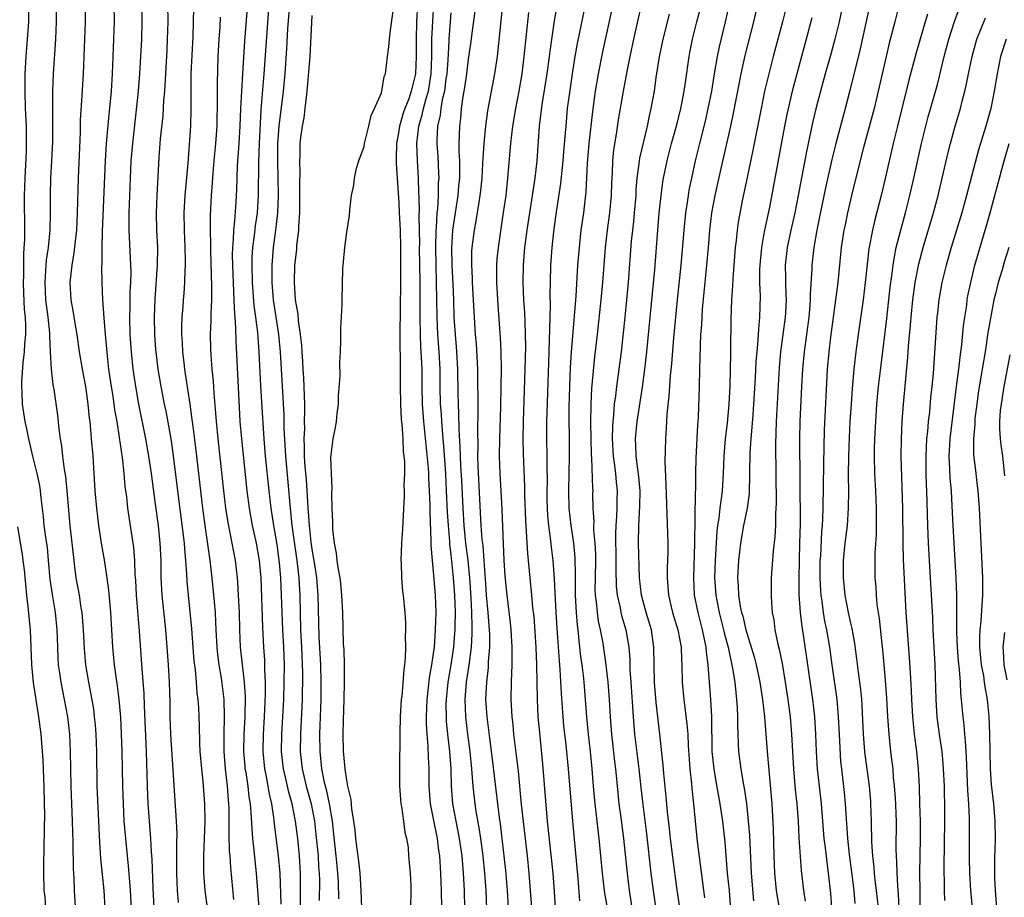
# Model space of a CAD drawing. Units: inches. Extents: x 2610000 to 2613000, y 1482000 to 1485000.
# Drawn here: x 2610101 to 2610215, y 1482192 to 1482293 of the extents above; entities that cross this region are included whole.
import ezdxf

# ---------------------------------------------------------------- set-up
doc = ezdxf.new("R2010")
doc.units = ezdxf.units.IN
doc.header["$MEASUREMENT"] = 0
doc.layers.add('LD26101482_2ft', color=244, linetype='Continuous')

msp = doc.modelspace()

# ---------------------------------------------------------------- linework, layer by layer
at = {"layer": 'LD26101482_2ft'}
for points, elevation in [([(2610111.2, 1482191), (2610111.06, 1482193), (2610110.69, 1482196.69), (2610110.56, 1482198.56), (2610110.27, 1482205), (2610110.23, 1482209), (2610110.15, 1482211), (2610110.07, 1482212.07), (2610109.98, 1482213), (2610109.87, 1482213.87), (2610109.58, 1482215.58), (2610109.31, 1482217), (2610108.97, 1482219), (2610108.81, 1482220.81), (2610108.71, 1482223), (2610108.54, 1482225), (2610108.44, 1482225.56), (2610108.22, 1482227), (2610107.87, 1482229), (2610107.72, 1482230.28), (2610107.62, 1482231), (2610107.18, 1482235), (2610107, 1482236.8), (2610106.82, 1482239), (2610106.66, 1482240.66), (2610106.52, 1482241.48), (2610106.33, 1482243), (2610106.2, 1482244.2), (2610106.05, 1482245), (2610105.89, 1482246.11), (2610105.73, 1482247.73), (2610105.32, 1482250.68), (2610105.22, 1482251.22), (2610105.01, 1482253), (2610104.89, 1482255), (2610104.81, 1482256.81), (2610104.81, 1482257.19), (2610104.63, 1482259), (2610104.43, 1482260.43), (2610104.38, 1482261), (2610104.28, 1482263), (2610104.38, 1482264.38), (2610104.4, 1482265), (2610104.45, 1482265.55), (2610104.66, 1482267), (2610104.86, 1482269), (2610104.9, 1482271), (2610104.89, 1482273), (2610104.95, 1482275), (2610105.06, 1482277), (2610105.16, 1482279.16), (2610105.18, 1482281), (2610105.15, 1482282.85), (2610105.15, 1482285), (2610105.24, 1482287), (2610105.51, 1482291), (2610105.59, 1482293), (2610105.58, 1482297)], 10552), ([(2610108.86, 1482297), (2610108.89, 1482293), (2610108.82, 1482291), (2610108.65, 1482287), (2610108.52, 1482284.52), (2610108.33, 1482281.67), (2610108.3, 1482280.3), (2610108.08, 1482275), (2610107.98, 1482271), (2610107.89, 1482269), (2610107.73, 1482267.73), (2610107.6, 1482266.4), (2610107.34, 1482265), (2610107.12, 1482263), (2610107.24, 1482261), (2610107.52, 1482259.52), (2610107.7, 1482258.3), (2610107.92, 1482257), (2610108.21, 1482255), (2610108.55, 1482253), (2610108.92, 1482251), (2610109.2, 1482249), (2610109.37, 1482247.37), (2610109.42, 1482247), (2610109.54, 1482245.54), (2610109.6, 1482245), (2610109.76, 1482243), (2610110.02, 1482239), (2610110.19, 1482237), (2610110.43, 1482235), (2610110.76, 1482232.76), (2610111.06, 1482231.06), (2610111.37, 1482229), (2610111.58, 1482227.58), (2610111.68, 1482226.32), (2610111.81, 1482225), (2610112.05, 1482221), (2610112.23, 1482219), (2610112.41, 1482217.59), (2610112.57, 1482216.57), (2610112.76, 1482215), (2610112.95, 1482212.95), (2610113.05, 1482211.05), (2610113.12, 1482209), (2610113.18, 1482205), (2610113.25, 1482203), (2610113.36, 1482201), (2610113.52, 1482199), (2610113.71, 1482197), (2610113.85, 1482195.85), (2610113.99, 1482194.01), (2610114.09, 1482193), (2610114.34, 1482188.34)], 10554), ([(2610116.82, 1482191), (2610116.71, 1482193.29), (2610116.62, 1482196.62), (2610116.54, 1482197.46), (2610116.45, 1482199), (2610116.28, 1482201), (2610116.15, 1482203), (2610116.07, 1482205), (2610115.95, 1482209), (2610115.73, 1482214.27), (2610115.69, 1482215.69), (2610115.47, 1482218.53), (2610115.16, 1482222.84), (2610114.79, 1482227), (2610114.71, 1482228.71), (2610114.65, 1482229.35), (2610114.6, 1482231), (2610114.49, 1482232.49), (2610113.82, 1482237), (2610113.68, 1482238.32), (2610113.51, 1482239.51), (2610113.37, 1482241), (2610113.17, 1482242.83), (2610112.86, 1482245.15), (2610112.56, 1482247), (2610112.32, 1482248.32), (2610112.1, 1482249.9), (2610111.91, 1482251), (2610111.63, 1482253), (2610111.45, 1482254.55), (2610111.22, 1482257), (2610111.07, 1482258.93), (2610110.93, 1482261), (2610110.84, 1482263), (2610110.81, 1482264.81), (2610110.84, 1482265.16), (2610110.84, 1482267), (2610110.88, 1482268.88), (2610111.22, 1482277), (2610111.36, 1482279), (2610111.66, 1482282.34), (2610111.82, 1482283.82), (2610111.93, 1482285), (2610112.05, 1482287), (2610112.25, 1482293), (2610112.21, 1482297)], 10556), ([(2610118.35, 1482297), (2610118.39, 1482293), (2610118.34, 1482291), (2610118.28, 1482289.72), (2610118.02, 1482285), (2610117.92, 1482283.92), (2610117.82, 1482282.18), (2610117.53, 1482279.53), (2610117.49, 1482279), (2610117.37, 1482277.37), (2610117.13, 1482273), (2610117.06, 1482271), (2610117.11, 1482269), (2610117.2, 1482267), (2610117.19, 1482265), (2610116.92, 1482261.08), (2610116.85, 1482259), (2610116.89, 1482257), (2610117, 1482255.26), (2610117.02, 1482255), (2610117.26, 1482253), (2610117.59, 1482251), (2610117.99, 1482249), (2610118.17, 1482248.16), (2610118.48, 1482246.49), (2610118.78, 1482244.78), (2610119.03, 1482243.03), (2610119.59, 1482238.41), (2610120.29, 1482233), (2610120.33, 1482232.33), (2610120.46, 1482231), (2610120.56, 1482229.44), (2610120.59, 1482228.59), (2610120.73, 1482227), (2610121.14, 1482223.14), (2610121.42, 1482219.42), (2610121.55, 1482218.45), (2610121.67, 1482217), (2610121.76, 1482215.76), (2610121.86, 1482215), (2610121.92, 1482214.08), (2610121.97, 1482213), (2610122.01, 1482212.01), (2610122.05, 1482209.95), (2610122.11, 1482209), (2610122.27, 1482207), (2610122.43, 1482205.57), (2610122.64, 1482203), (2610122.66, 1482201), (2610122.51, 1482197), (2610122.53, 1482195), (2610122.68, 1482193), (2610122.94, 1482191)], 10560), ([(2610140.76, 1482191), (2610140.68, 1482193), (2610140.54, 1482195), (2610140.4, 1482196.4), (2610140.19, 1482197.81), (2610140.06, 1482199), (2610139.97, 1482199.97), (2610139.82, 1482201), (2610139.59, 1482202.41), (2610139.5, 1482203.5), (2610139.15, 1482205), (2610139, 1482205.71), (2610138.81, 1482207), (2610138.67, 1482208.67), (2610138.63, 1482209), (2610138.59, 1482211), (2610138.63, 1482212.63), (2610138.72, 1482215), (2610138.76, 1482217), (2610138.73, 1482219), (2610138.69, 1482220.69), (2610138.65, 1482221.35), (2610138.54, 1482225), (2610138.45, 1482227), (2610138.33, 1482228.33), (2610138.23, 1482229), (2610138.04, 1482229.96), (2610137.91, 1482231), (2610137.84, 1482231.84), (2610137.6, 1482233), (2610137.4, 1482234.6), (2610137.4, 1482235), (2610137.42, 1482235.42), (2610137.33, 1482237), (2610137.29, 1482238.71), (2610137.34, 1482239.34), (2610137.24, 1482241), (2610137.17, 1482242.83), (2610137.43, 1482245), (2610137.72, 1482246.28), (2610137.83, 1482247), (2610137.91, 1482247.91), (2610138.05, 1482249), (2610138.05, 1482249.95), (2610138.23, 1482252.23), (2610138.21, 1482253.79), (2610138.28, 1482255), (2610138.34, 1482256.34), (2610138.31, 1482257.69), (2610138.47, 1482260.47), (2610138.47, 1482261), (2610138.56, 1482264.56), (2610138.65, 1482265.35), (2610138.77, 1482267), (2610139, 1482268.78), (2610139.31, 1482270.69), (2610139.37, 1482271.37), (2610139.57, 1482273), (2610139.81, 1482274.19), (2610139.88, 1482275), (2610140.13, 1482276.13), (2610140.38, 1482277), (2610141, 1482278.66), (2610141.06, 1482279), (2610141.56, 1482281), (2610141.8, 1482282.2), (2610142.22, 1482283), (2610143, 1482284.83), (2610143.05, 1482285), (2610143.32, 1482286.68), (2610143.46, 1482287), (2610143.71, 1482289), (2610143.87, 1482290.13), (2610143.91, 1482291), (2610144.03, 1482292.03), (2610144.75, 1482297)], 10574), ([(2610147.28, 1482297), (2610147.05, 1482293), (2610146.98, 1482291), (2610147, 1482289), (2610146.93, 1482287), (2610146.53, 1482285.47), (2610146.43, 1482285), (2610146.14, 1482284.14), (2610145.69, 1482283), (2610145.52, 1482282.48), (2610145.08, 1482281), (2610145, 1482280.46), (2610144.72, 1482279), (2610144.71, 1482277.29), (2610144.69, 1482277), (2610144.69, 1482276.69), (2610145, 1482272.16), (2610145.06, 1482271.06), (2610145.15, 1482269), (2610145.19, 1482267), (2610145.19, 1482263), (2610145.13, 1482257), (2610145.17, 1482253), (2610145.16, 1482251.16), (2610145.19, 1482249), (2610145.27, 1482247.27), (2610145.33, 1482246.67), (2610145.45, 1482245), (2610145.52, 1482243.52), (2610145.58, 1482243), (2610145.64, 1482242.36), (2610145.65, 1482241), (2610145.59, 1482239.59), (2610145.61, 1482239), (2610145.61, 1482238.39), (2610145.45, 1482235.45), (2610145.42, 1482234.58), (2610145.32, 1482233), (2610145.25, 1482231), (2610145.27, 1482230.73), (2610145.32, 1482229), (2610145.44, 1482227.44), (2610145.51, 1482227), (2610145.69, 1482225), (2610145.76, 1482223.76), (2610145.78, 1482223), (2610145.74, 1482222.26), (2610145.78, 1482221), (2610145.74, 1482219.74), (2610145.66, 1482219), (2610145.56, 1482218.44), (2610145.33, 1482215.33), (2610145.29, 1482215), (2610145.17, 1482213), (2610145.12, 1482211.12), (2610145.13, 1482210.87), (2610145.08, 1482207.08), (2610145.09, 1482205), (2610145.24, 1482203), (2610145.31, 1482202.69), (2610145.55, 1482201), (2610145.7, 1482199.7), (2610145.89, 1482199), (2610146.06, 1482197.94), (2610146.13, 1482197), (2610146.18, 1482196.18), (2610146.29, 1482195), (2610146.37, 1482193.63), (2610146.38, 1482193), (2610146.36, 1482191)], 10576), ([(2610163.59, 1482297), (2610162.9, 1482293.1), (2610162.39, 1482289.61), (2610162.32, 1482289), (2610162.04, 1482287), (2610161.47, 1482283.47), (2610161.16, 1482281), (2610160.88, 1482277), (2610160.67, 1482275), (2610159.75, 1482269), (2610159.55, 1482267.55), (2610159.48, 1482267), (2610159.3, 1482265), (2610159.27, 1482263), (2610159.37, 1482261), (2610159.48, 1482259.48), (2610159.49, 1482258.51), (2610159.56, 1482257), (2610159.57, 1482255.57), (2610159.52, 1482253), (2610159.33, 1482247), (2610159.29, 1482245), (2610159.31, 1482243.3), (2610159.47, 1482239.47), (2610159.48, 1482238.52), (2610159.58, 1482235.58), (2610159.68, 1482234.32), (2610159.8, 1482231.8), (2610160.07, 1482229), (2610160.29, 1482227), (2610160.41, 1482225.59), (2610160.53, 1482224.53), (2610160.78, 1482221), (2610160.86, 1482219), (2610160.92, 1482215), (2610161.02, 1482213), (2610161.18, 1482211.18), (2610161.54, 1482207.54), (2610162.09, 1482201), (2610162.72, 1482195), (2610162.88, 1482192.88), (2610163, 1482191)], 10588), ([(2610166.82, 1482296.82), (2610165.52, 1482290.48), (2610165.26, 1482289), (2610164.94, 1482287), (2610164.6, 1482284.6), (2610164.4, 1482283), (2610164.22, 1482281), (2610164.16, 1482280.16), (2610163.97, 1482278.03), (2610163.9, 1482277), (2610163.62, 1482274.38), (2610163.13, 1482271.13), (2610162.82, 1482268.82), (2610162.62, 1482267), (2610162.47, 1482265), (2610162.41, 1482263), (2610162.39, 1482261.61), (2610162.42, 1482260.42), (2610162.39, 1482259), (2610162.33, 1482257.67), (2610162.32, 1482256.32), (2610162.22, 1482253.78), (2610162.04, 1482248.04), (2610162.02, 1482247), (2610162.02, 1482245), (2610162.06, 1482243), (2610162.05, 1482241.95), (2610162.08, 1482240.08), (2610162.05, 1482239), (2610162.05, 1482237.95), (2610162.07, 1482237), (2610162.12, 1482236.12), (2610162.23, 1482235), (2610162.44, 1482233.56), (2610162.54, 1482232.54), (2610162.73, 1482231), (2610162.89, 1482228.89), (2610163.09, 1482225), (2610163.2, 1482223.2), (2610163.45, 1482219.45), (2610163.55, 1482218.45), (2610163.68, 1482215.68), (2610163.88, 1482213), (2610163.97, 1482211.97), (2610164.22, 1482209.78), (2610164.48, 1482207), (2610164.98, 1482201), (2610165.61, 1482194.39), (2610165.82, 1482191.82)], 10590), ([(2610172.17, 1482189), (2610171.56, 1482193), (2610171.31, 1482195), (2610170.91, 1482199), (2610170.6, 1482201.4), (2610170.38, 1482203), (2610170.24, 1482204.24), (2610169.98, 1482207), (2610169.87, 1482207.87), (2610169.52, 1482211), (2610169.36, 1482213), (2610169.25, 1482215), (2610169.1, 1482217), (2610169, 1482217.93), (2610168.87, 1482219), (2610168.51, 1482221.49), (2610168.23, 1482223), (2610168, 1482224), (2610167.86, 1482225), (2610167.75, 1482226.25), (2610167.64, 1482227), (2610167.62, 1482227.62), (2610167.63, 1482229), (2610167.68, 1482231), (2610167.67, 1482231.67), (2610167.6, 1482233), (2610167.47, 1482234.53), (2610167.47, 1482235), (2610167.49, 1482235.49), (2610167.39, 1482237), (2610167.35, 1482238.65), (2610167.36, 1482239), (2610167.32, 1482239.32), (2610167.23, 1482242.77), (2610167.2, 1482243.2), (2610167.12, 1482246.88), (2610167.13, 1482249), (2610167.23, 1482250.77), (2610167.58, 1482254.42), (2610167.88, 1482257), (2610168.29, 1482261), (2610168.47, 1482263), (2610168.78, 1482267), (2610169.02, 1482269.02), (2610169.31, 1482271), (2610169.5, 1482273), (2610169.53, 1482274.47), (2610169.6, 1482275.6), (2610169.64, 1482277), (2610169.76, 1482278.24), (2610170.06, 1482280.06), (2610170.3, 1482281.7), (2610170.86, 1482285), (2610171.28, 1482287.28), (2610171.63, 1482289), (2610172.05, 1482291), (2610173.41, 1482297)], 10594), ([(2610196.6, 1482297.4), (2610195.68, 1482293), (2610195.21, 1482291), (2610194.73, 1482289.27), (2610194.09, 1482287), (2610193.55, 1482285), (2610193.03, 1482282.97), (2610192.64, 1482281.36), (2610191.92, 1482278.08), (2610190.98, 1482273), (2610190.58, 1482271), (2610190.13, 1482269), (2610189.71, 1482267), (2610189.49, 1482265), (2610189.51, 1482263.51), (2610189.51, 1482263), (2610189.57, 1482261.57), (2610189.58, 1482261), (2610189.51, 1482259.51), (2610189.48, 1482259), (2610188.96, 1482255), (2610188.8, 1482253.2), (2610188.45, 1482247), (2610188.36, 1482244.36), (2610188.43, 1482237.57), (2610188.41, 1482237), (2610188.36, 1482236.36), (2610188.35, 1482235), (2610188.3, 1482233.7), (2610188.11, 1482232.11), (2610187.88, 1482229), (2610187.85, 1482227), (2610187.91, 1482226.09), (2610187.99, 1482225), (2610188.16, 1482224.16), (2610188.31, 1482223), (2610188.65, 1482221.35), (2610188.8, 1482220.8), (2610189.13, 1482219.13), (2610189.5, 1482217), (2610189.8, 1482215), (2610190.04, 1482213), (2610190.2, 1482211), (2610190.43, 1482207), (2610190.65, 1482204.65), (2610190.84, 1482203), (2610190.98, 1482201), (2610191.07, 1482199.07), (2610191.32, 1482195.32), (2610191.6, 1482193), (2610191.79, 1482191.79)], 10608), ([(2610127.62, 1482295.62), (2610127.22, 1482290.78), (2610127, 1482287), (2610126.87, 1482285), (2610126.78, 1482283), (2610126.71, 1482281), (2610126.59, 1482279), (2610126.4, 1482276.4), (2610126.34, 1482275), (2610126.31, 1482273.69), (2610126.24, 1482272.24), (2610126.09, 1482270.09), (2610125.96, 1482269), (2610125.94, 1482267.94), (2610125.86, 1482267), (2610125.83, 1482266.17), (2610125.85, 1482265), (2610125.95, 1482261.95), (2610126.02, 1482261), (2610126.04, 1482260.04), (2610126.21, 1482257.78), (2610126.24, 1482256.24), (2610126.44, 1482252.44), (2610126.58, 1482249.42), (2610126.71, 1482247), (2610126.87, 1482245), (2610127.52, 1482239), (2610127.78, 1482237), (2610128.13, 1482235), (2610128.57, 1482233), (2610128.93, 1482231), (2610129.11, 1482229), (2610129.31, 1482223.31), (2610129.43, 1482221), (2610129.52, 1482219.52), (2610129.54, 1482218.46), (2610129.61, 1482217), (2610129.61, 1482215.61), (2610129.5, 1482213), (2610129.38, 1482211), (2610129.35, 1482209), (2610129.53, 1482207), (2610129.69, 1482206.31), (2610129.94, 1482205), (2610130.09, 1482204.09), (2610130.35, 1482203), (2610130.58, 1482201.42), (2610130.65, 1482200.65), (2610131.11, 1482197), (2610131.29, 1482195), (2610131.42, 1482191.42)], 10566), ([(2610102.36, 1482295), (2610102.35, 1482293), (2610102.23, 1482291), (2610102.06, 1482289), (2610101.96, 1482287), (2610101.94, 1482285), (2610102, 1482283), (2610102.09, 1482281), (2610102.11, 1482280.11), (2610102.11, 1482279), (2610102.09, 1482278.09), (2610101.93, 1482275), (2610101.88, 1482273), (2610101.87, 1482271.87), (2610101.89, 1482269.89), (2610101.89, 1482267.89), (2610101.84, 1482267), (2610101.78, 1482266.22), (2610101.78, 1482263.78), (2610101.76, 1482263), (2610101.79, 1482261.79), (2610101.88, 1482259.88), (2610101.98, 1482259), (2610102.01, 1482257.99), (2610102.01, 1482257), (2610101.92, 1482255.92), (2610101.87, 1482255), (2610101.73, 1482253.73), (2610101.57, 1482251.57), (2610101.57, 1482251), (2610101.61, 1482250.39), (2610101.64, 1482249), (2610101.95, 1482247), (2610102.14, 1482246.14), (2610102.37, 1482245), (2610102.84, 1482243), (2610103.34, 1482241), (2610103.62, 1482239.62), (2610103.7, 1482239), (2610103.78, 1482238.22), (2610104.04, 1482236.04), (2610104.15, 1482235), (2610104.32, 1482233.68), (2610104.5, 1482232.5), (2610104.65, 1482231), (2610104.84, 1482228.84), (2610105.08, 1482227.08), (2610105.42, 1482225), (2610105.62, 1482223), (2610105.69, 1482221), (2610105.74, 1482219.74), (2610105.8, 1482219), (2610105.94, 1482218.06), (2610106.07, 1482217), (2610106.84, 1482213), (2610107.09, 1482211), (2610107.18, 1482209), (2610107.24, 1482205), (2610107.4, 1482201), (2610107.47, 1482198.53), (2610107.52, 1482195.52), (2610107.58, 1482194.42), (2610107.62, 1482193), (2610108.12, 1482185)], 10550), ([(2610119.62, 1482191.62), (2610119.51, 1482193), (2610119.45, 1482195), (2610119.46, 1482197), (2610119.45, 1482198.55), (2610119.48, 1482199.48), (2610119.41, 1482201), (2610118.76, 1482211), (2610118.68, 1482213), (2610118.66, 1482214.66), (2610118.61, 1482217), (2610118.49, 1482219), (2610118.34, 1482221), (2610118.17, 1482223), (2610117.74, 1482227), (2610117.65, 1482229), (2610117.64, 1482231), (2610117.54, 1482233), (2610117.33, 1482235), (2610117, 1482237.48), (2610116.51, 1482241), (2610116.21, 1482243), (2610115.87, 1482245), (2610115.07, 1482249), (2610114.71, 1482251), (2610114.42, 1482253), (2610114.22, 1482255), (2610114.09, 1482257), (2610114.04, 1482259), (2610114.06, 1482260.06), (2610114.08, 1482261.92), (2610114.14, 1482263), (2610114.17, 1482264.17), (2610114.16, 1482265), (2610113.96, 1482269), (2610113.97, 1482270.03), (2610113.96, 1482271), (2610114.1, 1482275), (2610114.2, 1482277), (2610114.37, 1482279), (2610115.04, 1482285), (2610115.19, 1482287), (2610115.3, 1482289), (2610115.4, 1482291), (2610115.46, 1482293), (2610115.45, 1482295)], 10558), ([(2610125.99, 1482191.99), (2610125.65, 1482195.65), (2610125.57, 1482197), (2610125.52, 1482197.52), (2610125.47, 1482199.47), (2610125.48, 1482201), (2610125.46, 1482202.54), (2610125.44, 1482203), (2610125.4, 1482203.39), (2610125.27, 1482205), (2610125.03, 1482207), (2610124.88, 1482209), (2610124.88, 1482211), (2610124.94, 1482212.94), (2610124.88, 1482215), (2610124.57, 1482217.43), (2610124.3, 1482219), (2610124.16, 1482220.16), (2610124.08, 1482221), (2610123.98, 1482223), (2610123.95, 1482223.95), (2610123.88, 1482225), (2610123.77, 1482226.23), (2610123.72, 1482227), (2610123.53, 1482229), (2610123.29, 1482231), (2610122.7, 1482235), (2610122.42, 1482237), (2610121.66, 1482243.66), (2610121.27, 1482246.73), (2610121.22, 1482247.22), (2610120.98, 1482248.98), (2610120.46, 1482252.46), (2610120.36, 1482253), (2610120.27, 1482253.73), (2610120.12, 1482255), (2610120.08, 1482256.08), (2610120.02, 1482257), (2610120.03, 1482257.97), (2610120.07, 1482259), (2610120.17, 1482260.17), (2610120.22, 1482261), (2610120.28, 1482261.72), (2610120.37, 1482263), (2610120.4, 1482264.4), (2610120.44, 1482265), (2610120.45, 1482265.55), (2610120.42, 1482267), (2610120.33, 1482269), (2610120.29, 1482271), (2610120.39, 1482273), (2610120.74, 1482276.74), (2610121.06, 1482281), (2610121.1, 1482283), (2610121.08, 1482285), (2610121.11, 1482287), (2610121.32, 1482291.32), (2610121.37, 1482293), (2610121.39, 1482294.61)], 10562), ([(2610133.69, 1482191), (2610133.68, 1482195), (2610133.56, 1482197), (2610133.36, 1482199), (2610133.1, 1482201), (2610132.71, 1482203), (2610132.33, 1482204.33), (2610131.94, 1482206.06), (2610131.71, 1482207), (2610131.51, 1482209), (2610131.54, 1482211), (2610131.75, 1482215), (2610131.82, 1482217), (2610131.83, 1482219), (2610131.76, 1482221), (2610131.65, 1482223), (2610131.56, 1482225), (2610131.51, 1482227), (2610131.43, 1482229), (2610131.28, 1482230.72), (2610131, 1482232.84), (2610130.62, 1482235), (2610130.31, 1482237), (2610130.08, 1482239), (2610129.67, 1482243), (2610129.49, 1482245), (2610129.22, 1482249.22), (2610129.11, 1482251.11), (2610128.94, 1482255), (2610128.76, 1482257.24), (2610128.54, 1482259), (2610128.35, 1482260.35), (2610128.14, 1482263), (2610128.1, 1482265), (2610128.12, 1482265.88), (2610128.2, 1482267), (2610128.38, 1482268.38), (2610128.5, 1482269.5), (2610128.72, 1482271), (2610128.86, 1482273), (2610128.87, 1482276.87), (2610128.95, 1482279), (2610129.15, 1482282.85), (2610129.5, 1482287), (2610130.09, 1482295)], 10568), ([(2610132.4, 1482295), (2610132.19, 1482292.19), (2610132.07, 1482289.93), (2610131.86, 1482287), (2610131.68, 1482285), (2610131.2, 1482281), (2610131.05, 1482279), (2610131.02, 1482277), (2610131.1, 1482273), (2610131.03, 1482271), (2610130.81, 1482269), (2610130.55, 1482267), (2610130.38, 1482265), (2610130.38, 1482263), (2610130.55, 1482261), (2610131.13, 1482257), (2610131.33, 1482255), (2610131.76, 1482247.76), (2610131.77, 1482246.23), (2610131.95, 1482243), (2610132.48, 1482237), (2610132.7, 1482235), (2610133.26, 1482231), (2610133.49, 1482229), (2610133.56, 1482227.56), (2610133.61, 1482227), (2610133.64, 1482225), (2610133.7, 1482223), (2610133.8, 1482221), (2610133.91, 1482218.09), (2610133.91, 1482217), (2610133.87, 1482215.87), (2610133.87, 1482215), (2610133.68, 1482211), (2610133.66, 1482209), (2610133.87, 1482207), (2610134.35, 1482205), (2610134.9, 1482203), (2610135.28, 1482201), (2610135.46, 1482199.46), (2610135.7, 1482197), (2610135.76, 1482195.76), (2610135.82, 1482195), (2610135.85, 1482194.15), (2610135.84, 1482191.84)], 10570), ([(2610149.94, 1482191), (2610149.93, 1482193), (2610149.85, 1482195), (2610149.71, 1482197), (2610149.61, 1482197.61), (2610149.45, 1482199), (2610149, 1482201.26), (2610148.63, 1482203), (2610148.48, 1482205), (2610148.48, 1482207), (2610148.41, 1482208.41), (2610148.38, 1482209.62), (2610148.26, 1482211), (2610148.19, 1482212.19), (2610148.18, 1482213), (2610148.25, 1482215), (2610148.42, 1482216.42), (2610148.52, 1482217.48), (2610148.81, 1482219), (2610149, 1482220.29), (2610149.09, 1482221), (2610149.23, 1482223), (2610149.29, 1482225), (2610149.23, 1482227), (2610149, 1482229.72), (2610148.86, 1482231), (2610148.72, 1482232.72), (2610148.73, 1482233.27), (2610148.6, 1482236.6), (2610148.61, 1482237.39), (2610148.54, 1482239), (2610148.45, 1482240.45), (2610148.44, 1482241), (2610148.4, 1482241.6), (2610147.88, 1482247), (2610147.74, 1482249), (2610147.69, 1482251), (2610147.67, 1482253), (2610147.63, 1482254.37), (2610147.55, 1482255.55), (2610147.49, 1482257), (2610147.44, 1482259), (2610147.46, 1482263), (2610147.4, 1482267), (2610147.41, 1482267.41), (2610147.35, 1482270.65), (2610147.38, 1482271.38), (2610147.28, 1482274.72), (2610147.28, 1482275), (2610147.16, 1482277), (2610147.07, 1482279), (2610147.29, 1482281), (2610147.7, 1482282.3), (2610147.84, 1482283), (2610148.15, 1482284.15), (2610148.41, 1482285), (2610148.74, 1482287), (2610148.8, 1482289), (2610148.82, 1482291), (2610148.92, 1482293.08), (2610149.05, 1482295)], 10578), ([(2610153.77, 1482294.23), (2610153.37, 1482291.37), (2610153.29, 1482290.71), (2610153, 1482288.69), (2610152.8, 1482287), (2610152.58, 1482285.42), (2610152.38, 1482284.38), (2610152.19, 1482283), (2610152.09, 1482281.91), (2610151.97, 1482281), (2610151.96, 1482279.96), (2610151.92, 1482279), (2610151.92, 1482278.08), (2610151.98, 1482277), (2610152, 1482276), (2610151.98, 1482275), (2610151.89, 1482274.11), (2610151.8, 1482273), (2610151.2, 1482269), (2610151.05, 1482266.95), (2610151.09, 1482265), (2610151.23, 1482262.77), (2610151.29, 1482261), (2610151.34, 1482259), (2610151.47, 1482257), (2610151.6, 1482255.6), (2610151.64, 1482255), (2610151.75, 1482253), (2610151.79, 1482250.21), (2610151.82, 1482249), (2610151.88, 1482247.88), (2610151.9, 1482246.1), (2610152.04, 1482244.04), (2610152.06, 1482243), (2610152.11, 1482241.89), (2610152.22, 1482240.22), (2610152.37, 1482237), (2610152.49, 1482235), (2610152.69, 1482233), (2610152.93, 1482231), (2610153.12, 1482229), (2610153.29, 1482226.71), (2610153.38, 1482225), (2610153.39, 1482223.39), (2610153.42, 1482223), (2610153.42, 1482222.58), (2610153.32, 1482221), (2610153.06, 1482218.94), (2610152.76, 1482217), (2610152.61, 1482215), (2610152.69, 1482213), (2610152.9, 1482211), (2610153.16, 1482209), (2610153.38, 1482207), (2610153.54, 1482205), (2610153.75, 1482203), (2610153.88, 1482202.12), (2610154.22, 1482200.22), (2610154.39, 1482199), (2610154.66, 1482197), (2610154.87, 1482195), (2610155.01, 1482193), (2610155.09, 1482190.91)], 10582), ([(2610157.63, 1482191), (2610157.52, 1482193), (2610157.32, 1482195.32), (2610156.9, 1482199), (2610156.7, 1482200.7), (2610156.59, 1482201.41), (2610156.39, 1482203), (2610155.83, 1482207.83), (2610155.48, 1482210.53), (2610155.17, 1482213), (2610155.03, 1482215.03), (2610155.12, 1482217), (2610155.32, 1482218.68), (2610155.34, 1482219.34), (2610155.47, 1482221), (2610155.47, 1482222.53), (2610155.45, 1482223), (2610155.29, 1482225), (2610155.1, 1482227), (2610155, 1482228.31), (2610154.83, 1482231), (2610154.7, 1482232.7), (2610154.61, 1482233.39), (2610154.5, 1482235), (2610154.14, 1482241.86), (2610154.11, 1482243), (2610154.12, 1482244.12), (2610154.08, 1482245.92), (2610154.13, 1482248.13), (2610154.08, 1482253), (2610153.93, 1482255.93), (2610153.84, 1482257), (2610153.66, 1482259.66), (2610153.5, 1482263), (2610153.49, 1482263.49), (2610153.4, 1482265), (2610153.42, 1482266.58), (2610153.44, 1482267), (2610153.7, 1482269), (2610153.91, 1482270.09), (2610154.25, 1482272.25), (2610154.38, 1482273), (2610154.44, 1482273.56), (2610154.59, 1482275), (2610154.69, 1482276.69), (2610154.7, 1482277.3), (2610154.81, 1482279), (2610155, 1482281), (2610155.25, 1482282.75), (2610156.07, 1482287), (2610156.35, 1482289), (2610156.96, 1482295)], 10584), ([(2610169.33, 1482189.33), (2610168.72, 1482192.72), (2610168.68, 1482193), (2610168.44, 1482195), (2610168.06, 1482199), (2610167.62, 1482203), (2610167.43, 1482205), (2610167.27, 1482207), (2610167.07, 1482209), (2610166.84, 1482211), (2610166.64, 1482213), (2610166.33, 1482217), (2610166.26, 1482217.74), (2610166.1, 1482219), (2610165.96, 1482219.96), (2610165.85, 1482221), (2610165.75, 1482221.75), (2610165.64, 1482223), (2610165.56, 1482223.56), (2610165.45, 1482225), (2610165.34, 1482227), (2610165.35, 1482229.35), (2610165.32, 1482231.32), (2610165.16, 1482233), (2610164.84, 1482235), (2610164.61, 1482237), (2610164.57, 1482239), (2610164.67, 1482243), (2610164.66, 1482245.34), (2610164.63, 1482247), (2610164.63, 1482248.63), (2610164.69, 1482251), (2610164.78, 1482253.22), (2610164.89, 1482255), (2610165.4, 1482261.4), (2610165.63, 1482265), (2610165.79, 1482267), (2610166.01, 1482269), (2610166.29, 1482271), (2610166.56, 1482273.44), (2610166.72, 1482276.72), (2610166.92, 1482279), (2610167.33, 1482282.67), (2610167.65, 1482285), (2610167.98, 1482287), (2610168.47, 1482289.53), (2610169.68, 1482295)], 10592), ([(2610177.3, 1482191.3), (2610177, 1482193.35), (2610176.57, 1482196.57), (2610176.28, 1482199), (2610176.16, 1482200.16), (2610175.93, 1482202.07), (2610175.79, 1482203.79), (2610175.52, 1482206.48), (2610175.45, 1482207.45), (2610175.06, 1482211), (2610174.63, 1482214.63), (2610174.42, 1482217), (2610174.37, 1482221), (2610174.08, 1482223), (2610173.49, 1482225), (2610172.94, 1482227), (2610172.7, 1482229), (2610172.61, 1482233), (2610172.62, 1482235), (2610172.74, 1482237.26), (2610172.77, 1482239), (2610172.63, 1482240.63), (2610172.5, 1482241.5), (2610172.31, 1482243), (2610172.28, 1482244.28), (2610172.25, 1482245), (2610172.44, 1482247), (2610173.06, 1482250.94), (2610173.32, 1482253), (2610173.54, 1482255), (2610174.47, 1482264.47), (2610174.81, 1482269), (2610174.98, 1482270.98), (2610175.2, 1482273), (2610175.41, 1482274.59), (2610175.48, 1482275), (2610175.9, 1482277), (2610176.41, 1482279), (2610177, 1482281.14), (2610177.47, 1482283), (2610177.6, 1482283.6), (2610177.87, 1482285), (2610178, 1482286), (2610178.42, 1482289), (2610178.52, 1482289.48), (2610178.83, 1482291), (2610179.32, 1482293), (2610179.83, 1482295)], 10598), ([(2610183.04, 1482295), (2610182.59, 1482293), (2610181.9, 1482290.1), (2610181.67, 1482289), (2610181.32, 1482287), (2610181.01, 1482285), (2610180.59, 1482283), (2610180.29, 1482281.71), (2610179.6, 1482279), (2610179.13, 1482277), (2610178.68, 1482275), (2610178.4, 1482273.6), (2610178.3, 1482273), (2610178.19, 1482272.19), (2610178, 1482271), (2610177.8, 1482269), (2610177.46, 1482265), (2610177.04, 1482261), (2610176.63, 1482256.63), (2610176.39, 1482253.61), (2610176.25, 1482252.25), (2610176.1, 1482249.9), (2610175.85, 1482247.85), (2610175.79, 1482246.21), (2610175.69, 1482245), (2610175.63, 1482242.37), (2610175.75, 1482239.75), (2610175.97, 1482233), (2610175.97, 1482231.97), (2610175.9, 1482230.1), (2610175.89, 1482229), (2610175.99, 1482227.99), (2610176.04, 1482227), (2610176.36, 1482225.64), (2610176.52, 1482225), (2610177.12, 1482223), (2610177.5, 1482221), (2610177.56, 1482219.56), (2610177.6, 1482219), (2610177.64, 1482217), (2610177.8, 1482215), (2610178.16, 1482212.16), (2610178.26, 1482211), (2610178.32, 1482209.68), (2610178.51, 1482207), (2610178.69, 1482205.31), (2610178.73, 1482204.73), (2610178.92, 1482203), (2610179.11, 1482201), (2610179.36, 1482198.64), (2610180.18, 1482192.18)], 10600), ([(2610183.24, 1482190.76), (2610183.06, 1482193), (2610182.86, 1482195), (2610182.56, 1482198.56), (2610182.3, 1482201), (2610182, 1482203), (2610181.54, 1482205.54), (2610181.3, 1482207), (2610181.09, 1482209), (2610181.03, 1482213.03), (2610180.91, 1482215), (2610180.63, 1482219), (2610180.43, 1482220.43), (2610180.39, 1482221), (2610180.25, 1482221.75), (2610179.97, 1482223), (2610179.76, 1482223.76), (2610179.45, 1482225), (2610179.06, 1482227), (2610178.95, 1482229), (2610179.1, 1482233), (2610179.17, 1482238.83), (2610179.2, 1482239.2), (2610179.21, 1482241), (2610179.25, 1482242.75), (2610179.43, 1482246.57), (2610179.5, 1482247.5), (2610179.61, 1482251), (2610179.64, 1482253), (2610179.7, 1482254.3), (2610179.72, 1482255.72), (2610179.79, 1482257), (2610179.88, 1482258.12), (2610179.91, 1482259), (2610179.96, 1482259.96), (2610180.26, 1482263), (2610180.48, 1482265), (2610180.66, 1482267), (2610180.8, 1482269), (2610181.04, 1482271), (2610181.42, 1482273), (2610182.1, 1482276.1), (2610183.22, 1482281), (2610183.54, 1482282.46), (2610184.17, 1482285.83), (2610184.42, 1482287), (2610184.89, 1482289.11), (2610185.87, 1482293), (2610186.35, 1482295)], 10602), ([(2610189.66, 1482295), (2610189.16, 1482293), (2610188.1, 1482289), (2610187.47, 1482286.53), (2610187.12, 1482285), (2610186.7, 1482283), (2610185.77, 1482278.23), (2610185.09, 1482275.09), (2610184.58, 1482272.58), (2610184.07, 1482269.93), (2610183.94, 1482269), (2610183.83, 1482267.83), (2610183.73, 1482267), (2610183.44, 1482263.44), (2610183.41, 1482262.59), (2610183.3, 1482261), (2610183.24, 1482258.76), (2610183.2, 1482255.2), (2610183.18, 1482254.82), (2610183.1, 1482251.1), (2610183, 1482249), (2610182.79, 1482246.79), (2610182.58, 1482245), (2610182.42, 1482243), (2610182.34, 1482241), (2610182.22, 1482239), (2610182.13, 1482238.13), (2610181.96, 1482237), (2610181.85, 1482235.85), (2610181.7, 1482235), (2610181.62, 1482234.38), (2610181.41, 1482231), (2610181.35, 1482229), (2610181.5, 1482227), (2610181.61, 1482226.39), (2610181.89, 1482225), (2610182.4, 1482223), (2610182.5, 1482222.5), (2610182.9, 1482221), (2610183.43, 1482218.57), (2610183.67, 1482217), (2610183.79, 1482215.79), (2610183.89, 1482215), (2610183.96, 1482214.04), (2610184, 1482213), (2610183.98, 1482211.98), (2610184.02, 1482211), (2610184.08, 1482209.92), (2610184.11, 1482209), (2610184.38, 1482207), (2610184.65, 1482205.35), (2610184.77, 1482204.77), (2610185.02, 1482203.02), (2610185.23, 1482201), (2610185.36, 1482199.36), (2610185.55, 1482195), (2610185.82, 1482191.82)], 10604), ([(2610199.2, 1482294.8), (2610198.13, 1482289.87), (2610196.93, 1482285.07), (2610196.39, 1482283), (2610195.3, 1482279), (2610194.84, 1482277.16), (2610194.13, 1482273.87), (2610193.45, 1482270.55), (2610193.12, 1482269), (2610192.77, 1482267), (2610192.55, 1482265), (2610192.54, 1482264.55), (2610192.36, 1482261.64), (2610192.37, 1482261), (2610192.33, 1482260.33), (2610192.2, 1482259), (2610191.67, 1482255), (2610191.48, 1482253), (2610191.37, 1482251), (2610191.18, 1482247), (2610191.14, 1482245), (2610191.2, 1482235.2), (2610191.15, 1482233), (2610191.04, 1482229), (2610191.06, 1482227.06), (2610191.21, 1482225), (2610191.4, 1482223.4), (2610191.56, 1482222.44), (2610192.63, 1482215), (2610192.84, 1482213), (2610192.96, 1482211), (2610193.06, 1482209), (2610193.18, 1482207), (2610193.39, 1482205), (2610193.64, 1482203), (2610193.95, 1482199), (2610194.09, 1482197.91), (2610194.27, 1482196.27), (2610194.45, 1482195), (2610194.69, 1482192.69), (2610194.82, 1482191)], 10610), ([(2610202.59, 1482295), (2610202.11, 1482293), (2610201.47, 1482290.53), (2610201.1, 1482289), (2610200.2, 1482285), (2610199.71, 1482283), (2610198.51, 1482278.51), (2610197.82, 1482275.82), (2610197.13, 1482273), (2610196.66, 1482271), (2610196.38, 1482269.62), (2610196.25, 1482269), (2610195.94, 1482267), (2610195.53, 1482263), (2610195.29, 1482261), (2610194.7, 1482256.7), (2610194.49, 1482255), (2610194.32, 1482253), (2610194.15, 1482249.85), (2610193.98, 1482246.02), (2610193.89, 1482242.11), (2610193.81, 1482237), (2610193.78, 1482235.78), (2610193.73, 1482235), (2610193.66, 1482234.34), (2610193.53, 1482231.53), (2610193.49, 1482231), (2610193.47, 1482229), (2610193.54, 1482227.54), (2610193.58, 1482227), (2610193.69, 1482226.31), (2610193.85, 1482225), (2610194.02, 1482224.02), (2610194.23, 1482223), (2610194.57, 1482221), (2610194.84, 1482219), (2610195.43, 1482215), (2610195.59, 1482213), (2610195.68, 1482211), (2610195.87, 1482207.87), (2610195.95, 1482207), (2610196.27, 1482204.27), (2610196.4, 1482203), (2610196.66, 1482199), (2610196.86, 1482197.14), (2610197.13, 1482195.13), (2610197.38, 1482193), (2610197.51, 1482191.51)], 10612), ([(2610202.71, 1482188.71), (2610202.54, 1482192.54), (2610202.44, 1482193.56), (2610202.37, 1482195), (2610202.34, 1482196.34), (2610202.29, 1482197), (2610202.27, 1482197.73), (2610202.28, 1482201), (2610202.26, 1482201.74), (2610202.22, 1482203), (2610202.15, 1482204.15), (2610202.08, 1482205), (2610201.97, 1482206.03), (2610201.9, 1482207), (2610201.81, 1482207.81), (2610201.66, 1482209), (2610201.44, 1482211), (2610201.31, 1482213), (2610201.2, 1482215.2), (2610201, 1482217.66), (2610200.71, 1482220.71), (2610200.63, 1482221.37), (2610200.33, 1482224.33), (2610200.08, 1482225.92), (2610199.99, 1482227), (2610199.94, 1482227.94), (2610199.84, 1482229), (2610199.85, 1482230.15), (2610199.83, 1482231), (2610199.83, 1482231.83), (2610199.99, 1482234), (2610200.01, 1482237), (2610199.93, 1482239), (2610199.82, 1482241), (2610199.78, 1482243), (2610199.78, 1482243.78), (2610199.81, 1482245), (2610199.91, 1482247), (2610200.05, 1482249), (2610200.24, 1482251), (2610200.52, 1482253.48), (2610201.17, 1482258.83), (2610201.56, 1482262.44), (2610201.75, 1482263.75), (2610201.9, 1482265), (2610202.05, 1482265.95), (2610202.27, 1482267), (2610202.82, 1482269.18), (2610203.34, 1482271), (2610203.85, 1482273), (2610204.3, 1482275), (2610205.17, 1482279), (2610205.66, 1482281), (2610205.95, 1482282.05), (2610206.71, 1482284.71), (2610207, 1482285.78), (2610207.26, 1482286.74), (2610207.8, 1482289), (2610208.33, 1482291), (2610208.98, 1482293.02), (2610209.51, 1482294.49)], 10616), ([(2610128.91, 1482191), (2610128.78, 1482193), (2610128.62, 1482195), (2610128.46, 1482196.46), (2610128.35, 1482197.65), (2610128.19, 1482199), (2610128.1, 1482200.1), (2610128.01, 1482201.99), (2610127.92, 1482203), (2610127.79, 1482203.79), (2610127.65, 1482205), (2610127.41, 1482206.59), (2610127.33, 1482207), (2610127.3, 1482207.3), (2610127.17, 1482209), (2610127.2, 1482211), (2610127.3, 1482213), (2610127.35, 1482215.35), (2610127.25, 1482217), (2610127.01, 1482218.99), (2610126.79, 1482221), (2610126.7, 1482223), (2610126.65, 1482225), (2610126.56, 1482227), (2610126.48, 1482228.48), (2610126.43, 1482229), (2610126.19, 1482231), (2610125.81, 1482233), (2610125.34, 1482235.35), (2610125.09, 1482237), (2610124.85, 1482239), (2610124.19, 1482245), (2610124, 1482247), (2610123.94, 1482247.94), (2610123.74, 1482250.26), (2610123.65, 1482251.65), (2610123.51, 1482253), (2610123.38, 1482254.62), (2610123.35, 1482255.35), (2610123.32, 1482257), (2610123.39, 1482258.61), (2610123.38, 1482259.38), (2610123.46, 1482261), (2610123.49, 1482262.51), (2610123.37, 1482266.63), (2610123.37, 1482267.37), (2610123.33, 1482269), (2610123.33, 1482270.67), (2610123.45, 1482273), (2610123.55, 1482274.45), (2610123.62, 1482275.62), (2610123.73, 1482277), (2610123.92, 1482279), (2610124.08, 1482281), (2610124.13, 1482284.13), (2610124.11, 1482285), (2610124.11, 1482285.89), (2610124.22, 1482289), (2610124.32, 1482291), (2610124.43, 1482292.43), (2610124.49, 1482293.51)], 10564), ([(2610135, 1482293.72), (2610134.93, 1482292.93), (2610134.75, 1482289), (2610134.42, 1482285), (2610134.32, 1482284.32), (2610134.19, 1482283), (2610134.06, 1482281.94), (2610133.86, 1482281), (2610133.69, 1482279.69), (2610133.62, 1482279), (2610133.59, 1482277.59), (2610133.57, 1482277), (2610133.6, 1482275.6), (2610133.57, 1482274.43), (2610133.58, 1482273), (2610133.57, 1482271), (2610133.47, 1482269.47), (2610133.45, 1482269), (2610133.24, 1482267.24), (2610133.21, 1482266.79), (2610133, 1482265), (2610132.95, 1482263), (2610133.08, 1482261), (2610133.36, 1482259.36), (2610133.41, 1482258.59), (2610133.64, 1482257), (2610133.78, 1482255.78), (2610133.82, 1482255), (2610133.9, 1482253.9), (2610133.94, 1482253), (2610134.01, 1482252.01), (2610134.06, 1482251), (2610134.09, 1482249.91), (2610134.14, 1482249), (2610134.16, 1482248.16), (2610134.12, 1482247), (2610134.13, 1482246.13), (2610134.07, 1482245), (2610134.12, 1482244.12), (2610134.12, 1482243), (2610134.19, 1482241.81), (2610134.32, 1482240.32), (2610134.45, 1482238.45), (2610134.53, 1482237), (2610134.58, 1482236.58), (2610134.69, 1482235), (2610134.89, 1482233.11), (2610135, 1482232.28), (2610135.19, 1482231.19), (2610135.24, 1482230.76), (2610135.52, 1482229), (2610135.69, 1482227), (2610135.8, 1482222.2), (2610135.97, 1482219), (2610136.03, 1482217), (2610136.03, 1482215), (2610135.88, 1482211), (2610135.89, 1482209), (2610136.1, 1482207), (2610136.38, 1482205.62), (2610136.63, 1482204.63), (2610136.97, 1482203), (2610137.31, 1482201), (2610137.49, 1482199.49), (2610137.75, 1482197), (2610137.85, 1482195.85), (2610137.94, 1482195), (2610138, 1482194), (2610138.06, 1482192.06)], 10572), ([(2610151, 1482294.02), (2610150.91, 1482293), (2610150.75, 1482291), (2610150.75, 1482290.75), (2610150.63, 1482288.63), (2610150.52, 1482287), (2610150.43, 1482286.43), (2610150.26, 1482285), (2610150, 1482284), (2610149.84, 1482283), (2610149.76, 1482282.24), (2610149.46, 1482281), (2610149.37, 1482279.37), (2610149.37, 1482279), (2610149.48, 1482277.48), (2610149.58, 1482275.58), (2610149.59, 1482275), (2610149.55, 1482274.45), (2610149.52, 1482273), (2610149.44, 1482271.44), (2610149.38, 1482271), (2610149.3, 1482269.3), (2610149.26, 1482269), (2610149.21, 1482267), (2610149.25, 1482265), (2610149.32, 1482263), (2610149.36, 1482259), (2610149.45, 1482257), (2610149.61, 1482255), (2610149.71, 1482253), (2610149.73, 1482251), (2610149.78, 1482249), (2610149.86, 1482247.86), (2610149.91, 1482247), (2610150, 1482246), (2610150.06, 1482245), (2610150.14, 1482244.14), (2610150.36, 1482241), (2610150.47, 1482239), (2610150.57, 1482236.57), (2610150.67, 1482235), (2610150.84, 1482233.16), (2610150.85, 1482232.85), (2610151, 1482231.68), (2610151.27, 1482229), (2610151.43, 1482227), (2610151.49, 1482225), (2610151.45, 1482223.45), (2610151.45, 1482223), (2610151.43, 1482222.57), (2610151.29, 1482221), (2610150.99, 1482219), (2610150.64, 1482217), (2610150.44, 1482215), (2610150.43, 1482214.43), (2610150.45, 1482213), (2610150.47, 1482212.47), (2610150.64, 1482210.64), (2610150.82, 1482209), (2610150.98, 1482207), (2610151.04, 1482205), (2610151.19, 1482203), (2610151.56, 1482201), (2610151.81, 1482199.81), (2610151.96, 1482199), (2610152.24, 1482197), (2610152.42, 1482195), (2610152.52, 1482193), (2610152.56, 1482191)], 10580), ([(2610159.94, 1482294.06), (2610159.41, 1482289), (2610159.15, 1482287), (2610158.81, 1482285), (2610158.43, 1482283), (2610158.1, 1482281), (2610157.87, 1482279), (2610157.53, 1482275), (2610157.31, 1482273), (2610157.03, 1482271.03), (2610156.42, 1482267), (2610156.29, 1482265.71), (2610156.25, 1482265), (2610156.26, 1482264.26), (2610156.25, 1482263), (2610156.39, 1482260.39), (2610156.66, 1482256.66), (2610156.74, 1482255), (2610156.77, 1482253), (2610156.75, 1482251), (2610156.7, 1482248.7), (2610156.58, 1482245), (2610156.56, 1482243), (2610156.63, 1482241), (2610156.75, 1482239), (2610156.85, 1482236.85), (2610157, 1482232.9), (2610157.09, 1482231), (2610157.21, 1482229.21), (2610157.43, 1482227), (2610157.82, 1482223.82), (2610157.9, 1482223), (2610158.02, 1482221), (2610158, 1482220), (2610158.01, 1482219), (2610157.99, 1482218.01), (2610157.93, 1482217), (2610157.9, 1482215), (2610158.01, 1482213), (2610158.12, 1482212.12), (2610158.22, 1482211), (2610158.53, 1482208.53), (2610158.73, 1482206.73), (2610159.1, 1482202.9), (2610159.76, 1482197), (2610159.97, 1482195), (2610160.13, 1482193), (2610160.27, 1482191)], 10586), ([(2610176.12, 1482293.88), (2610175.4, 1482291), (2610174.98, 1482288.98), (2610174.6, 1482286.6), (2610174.38, 1482285), (2610174.02, 1482283), (2610173.82, 1482282.18), (2610173.59, 1482281), (2610172.71, 1482277.29), (2610172.67, 1482277), (2610172.64, 1482276.64), (2610172.41, 1482275), (2610172.3, 1482273.7), (2610172.27, 1482273), (2610172.11, 1482271), (2610172.01, 1482269.99), (2610171.89, 1482269), (2610171.76, 1482267.76), (2610171.4, 1482263), (2610171.02, 1482258.98), (2610170.59, 1482255), (2610170.33, 1482253), (2610170.06, 1482251), (2610169.95, 1482249.95), (2610169.81, 1482249), (2610169.73, 1482247.73), (2610169.64, 1482247), (2610169.6, 1482246.4), (2610169.58, 1482245), (2610169.67, 1482243), (2610169.79, 1482242.21), (2610169.93, 1482241), (2610170.02, 1482240.02), (2610170.14, 1482239), (2610170.1, 1482237.9), (2610170.09, 1482237), (2610170.05, 1482236.05), (2610169.97, 1482235), (2610169.95, 1482234.05), (2610170, 1482231), (2610169.98, 1482229.98), (2610170.03, 1482228.03), (2610170.13, 1482227), (2610170.47, 1482225.53), (2610170.56, 1482225), (2610170.65, 1482224.65), (2610171.13, 1482223), (2610171.47, 1482221), (2610171.59, 1482219.59), (2610171.61, 1482218.39), (2610171.7, 1482217), (2610171.98, 1482213), (2610172.15, 1482211), (2610172.63, 1482207), (2610172.86, 1482204.86), (2610173.09, 1482202.91), (2610173.53, 1482199.53), (2610174.03, 1482195), (2610174.29, 1482193), (2610174.86, 1482189)], 10596), ([(2610192.56, 1482293.44), (2610191.91, 1482291), (2610191.35, 1482289), (2610190.81, 1482287), (2610190.3, 1482285), (2610189.68, 1482282.32), (2610189.41, 1482281), (2610187.67, 1482271.67), (2610187.11, 1482269), (2610187, 1482268.41), (2610186.74, 1482267), (2610186.59, 1482265.41), (2610186.54, 1482264.54), (2610186.54, 1482263), (2610186.59, 1482261.41), (2610186.54, 1482259), (2610186.4, 1482257.6), (2610186.34, 1482256.34), (2610186.21, 1482255), (2610186.12, 1482253.88), (2610186.03, 1482252.03), (2610185.85, 1482249), (2610185.75, 1482247.75), (2610185.66, 1482246.34), (2610185.53, 1482245), (2610185.43, 1482243.43), (2610185.39, 1482241), (2610185.32, 1482238.68), (2610185.1, 1482237), (2610184.7, 1482235), (2610184.34, 1482233), (2610184.09, 1482231), (2610183.99, 1482229), (2610184.07, 1482228.07), (2610184.11, 1482227), (2610184.31, 1482225.69), (2610184.46, 1482225), (2610184.59, 1482224.59), (2610184.94, 1482223), (2610185.9, 1482219.9), (2610186.13, 1482219), (2610186.56, 1482217), (2610186.87, 1482215), (2610187.09, 1482213), (2610187.25, 1482211), (2610187.39, 1482209), (2610187.94, 1482203), (2610188.1, 1482200.1), (2610188.18, 1482197), (2610188.24, 1482195), (2610188.45, 1482193), (2610188.52, 1482192.52), (2610188.78, 1482191)], 10606), ([(2610205.86, 1482293.86), (2610205.6, 1482293), (2610204.57, 1482289.43), (2610203.73, 1482286.27), (2610202.41, 1482281), (2610201.93, 1482279), (2610201, 1482274.97), (2610200.52, 1482273), (2610199.8, 1482270.2), (2610199.52, 1482269), (2610199.13, 1482266.87), (2610198.91, 1482265.09), (2610198.7, 1482263), (2610198.46, 1482261), (2610197.88, 1482257), (2610197.61, 1482255), (2610197.4, 1482253), (2610197.2, 1482250.8), (2610197.07, 1482249), (2610196.94, 1482247), (2610196.85, 1482245.15), (2610196.77, 1482243), (2610196.74, 1482240.74), (2610196.76, 1482239), (2610196.75, 1482237), (2610196.62, 1482235), (2610196.36, 1482233), (2610196.15, 1482231), (2610196.14, 1482229), (2610196.36, 1482227), (2610196.74, 1482225), (2610197, 1482223.76), (2610197.15, 1482223.15), (2610197.45, 1482221.45), (2610197.69, 1482219.69), (2610197.87, 1482218.13), (2610198.15, 1482216.15), (2610198.27, 1482215), (2610198.31, 1482214.31), (2610198.46, 1482211), (2610198.63, 1482209), (2610198.66, 1482208.66), (2610199.14, 1482205), (2610199.3, 1482203.3), (2610199.32, 1482203), (2610199.38, 1482201), (2610199.42, 1482198.58), (2610199.53, 1482197), (2610199.69, 1482195.69), (2610199.73, 1482195), (2610199.82, 1482194.18), (2610199.97, 1482193), (2610200.18, 1482191)], 10614), ([(2610205.04, 1482191), (2610205.01, 1482193), (2610205, 1482195), (2610205.05, 1482199.05), (2610205.05, 1482201), (2610205, 1482203), (2610204.94, 1482204.94), (2610204.83, 1482207), (2610204.63, 1482209), (2610204.38, 1482211), (2610204.24, 1482212.24), (2610204.18, 1482213), (2610204.07, 1482215), (2610204.03, 1482216.03), (2610203.9, 1482218.1), (2610203.81, 1482219.81), (2610203.6, 1482222.4), (2610203.43, 1482225), (2610203.12, 1482231.12), (2610203.06, 1482233), (2610203.01, 1482237), (2610202.84, 1482243), (2610202.87, 1482245), (2610202.96, 1482247), (2610203.11, 1482249), (2610203.6, 1482254.4), (2610203.67, 1482255.67), (2610203.91, 1482258.09), (2610203.97, 1482259), (2610204.17, 1482261), (2610204.45, 1482263), (2610204.86, 1482265.14), (2610205.35, 1482267), (2610206.56, 1482271), (2610207.08, 1482273), (2610208.22, 1482277.78), (2610208.53, 1482279), (2610209.07, 1482281), (2610209.65, 1482283), (2610209.86, 1482283.86), (2610210.17, 1482285), (2610210.33, 1482285.67), (2610210.59, 1482287), (2610211, 1482289), (2610211.43, 1482290.57), (2610211.56, 1482291), (2610212.53, 1482293.47)], 10618), ([(2610214.93, 1482291), (2610214.29, 1482289), (2610213.88, 1482287), (2610213.56, 1482285), (2610213.14, 1482283), (2610212.57, 1482281), (2610211.74, 1482278.26), (2610210.37, 1482273), (2610209.82, 1482271), (2610209.22, 1482269), (2610208.58, 1482267), (2610208, 1482265), (2610207.51, 1482263), (2610207.17, 1482261), (2610207, 1482259.5), (2610206.95, 1482259), (2610206.52, 1482252.52), (2610206.38, 1482251), (2610206.23, 1482249.77), (2610206.08, 1482248.08), (2610205.94, 1482247), (2610205.85, 1482245.85), (2610205.75, 1482245), (2610205.66, 1482243), (2610205.68, 1482241), (2610205.72, 1482239.72), (2610205.76, 1482239), (2610205.85, 1482235), (2610205.93, 1482233), (2610206.17, 1482229), (2610206.43, 1482224.43), (2610206.49, 1482223), (2610206.7, 1482219), (2610206.82, 1482215), (2610206.96, 1482212.96), (2610207.25, 1482210.75), (2610207.51, 1482209), (2610207.64, 1482207.64), (2610207.69, 1482207), (2610207.77, 1482205), (2610207.82, 1482202.18), (2610207.83, 1482201), (2610207.74, 1482195.74), (2610207.74, 1482195), (2610207.77, 1482194.23), (2610207.78, 1482193), (2610207.84, 1482191.84)], 10620), ([(2610211.05, 1482191), (2610210.86, 1482193), (2610210.74, 1482195), (2610210.7, 1482196.7), (2610210.72, 1482199), (2610210.7, 1482201.3), (2610210.62, 1482203), (2610210.52, 1482204.52), (2610210.37, 1482208.37), (2610210.25, 1482210.25), (2610210.16, 1482211), (2610210.07, 1482212.07), (2610209.96, 1482213), (2610209.8, 1482215), (2610209.71, 1482215.71), (2610209.65, 1482217), (2610209.55, 1482218.45), (2610209.43, 1482219.43), (2610209.31, 1482221), (2610209.24, 1482222.76), (2610209.26, 1482223.26), (2610209.24, 1482226.76), (2610209.25, 1482227), (2610209.18, 1482229), (2610208.92, 1482233), (2610208.81, 1482235), (2610208.72, 1482237.28), (2610208.62, 1482239), (2610208.48, 1482240.48), (2610208.44, 1482241.56), (2610208.36, 1482243), (2610208.46, 1482245), (2610209.2, 1482251), (2610209.47, 1482253), (2610209.62, 1482254.38), (2610209.82, 1482255.82), (2610210.01, 1482257.99), (2610210.15, 1482259), (2610210.38, 1482260.38), (2610210.45, 1482261), (2610210.53, 1482261.47), (2610210.84, 1482263), (2610211.32, 1482265), (2610212.62, 1482269.38), (2610213.07, 1482271), (2610214.68, 1482277), (2610215.26, 1482279)], 10622), ([(2610215.22, 1482267), (2610214.69, 1482265.31), (2610214.45, 1482264.45), (2610214.01, 1482263), (2610213.7, 1482261.7), (2610213.52, 1482261), (2610213.11, 1482258.89), (2610212.82, 1482257.18), (2610212.51, 1482255), (2610212.18, 1482253), (2610211.72, 1482250.28), (2610211.53, 1482249), (2610211.33, 1482247.33), (2610211.3, 1482247), (2610211.3, 1482246.7), (2610211.16, 1482245), (2610211.18, 1482243.18), (2610211.42, 1482241), (2610211.6, 1482239.6), (2610211.66, 1482239), (2610211.8, 1482237), (2610212.19, 1482229), (2610212.2, 1482227), (2610212.11, 1482225.89), (2610212, 1482224), (2610211.89, 1482223), (2610211.84, 1482222.16), (2610211.86, 1482221), (2610212.06, 1482219), (2610212.3, 1482217.7), (2610212.4, 1482217), (2610212.46, 1482216.46), (2610212.73, 1482215), (2610212.92, 1482213.08), (2610213, 1482211), (2610213.08, 1482207), (2610213.21, 1482205.21), (2610213.47, 1482203), (2610213.63, 1482201), (2610213.64, 1482199), (2610213.61, 1482197.61), (2610213.58, 1482197), (2610213.59, 1482195.59), (2610213.57, 1482195), (2610213.58, 1482194.42), (2610213.66, 1482193), (2610213.8, 1482191)], 10624), ([(2610215.35, 1482254.65), (2610214.67, 1482251), (2610214.33, 1482249), (2610214.25, 1482248.25), (2610214.16, 1482247), (2610214.16, 1482246.16), (2610214.24, 1482245), (2610214.31, 1482244.31), (2610214.49, 1482243), (2610214.72, 1482240.72)], 10626), ([(2610104.37, 1482191), (2610104.27, 1482192.27), (2610104.18, 1482193), (2610104.12, 1482195), (2610104.13, 1482196.13), (2610104.18, 1482197.82), (2610104.2, 1482200.2), (2610104.24, 1482201.76), (2610104.22, 1482203), (2610104.17, 1482205), (2610104.12, 1482205.88), (2610104.04, 1482208.04), (2610103.81, 1482211), (2610103.56, 1482213), (2610103.21, 1482215.21), (2610102.95, 1482216.95), (2610102.75, 1482219), (2610102.58, 1482223), (2610102.33, 1482225.67), (2610102.17, 1482227), (2610101.9, 1482229.9), (2610101.77, 1482231), (2610101.67, 1482231.67), (2610101.15, 1482234.85)], 10548), ([(2610214.72, 1482222.72), (2610214.54, 1482221), (2610214.58, 1482220.58), (2610214.65, 1482219), (2610215, 1482217.26)], 10626)]:
    msp.add_lwpolyline(points, dxfattribs=dict(at, elevation=elevation))

doc.saveas('drawing.dxf')
